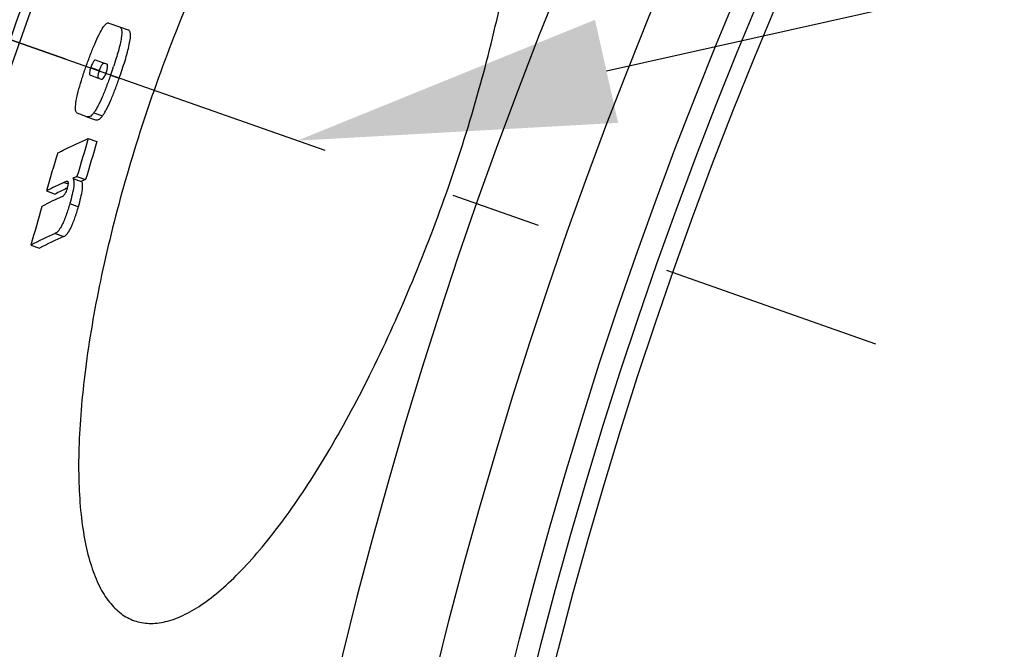
# Model space of a CAD drawing. Units: millimetres. Extents: x -557 to 2557, y 0 to 4286.
# Drawn here: x 303 to 412, y 791 to 860 of the extents above; entities that cross this region are included whole.
import ezdxf

# ---------------------------------------------------------------- set-up
doc = ezdxf.new("R2010")
doc.units = ezdxf.units.MM
doc.header["$LTSCALE"] = 10
doc.linetypes.add('AM_DIN_G_W050', pattern=[13.75, 9.75, -1.5, 1, -1.5])
doc.layers.add('AM_5', color=3, linetype='Continuous', lineweight=25)
doc.layers.add('AM_7', color=4, linetype='AM_DIN_G_W050', lineweight=25)
doc.layers.add('BEZUGSACHSEN', color=7, linetype='Continuous')
doc.layers.add('RUNDUNGEN', color=7, linetype='Continuous')
doc.styles.get("Standard").update_dxf_attribs({"font": 'ISOCP.SHX'})
doc.dimstyles.new('AM_ISO$2', dxfattribs={"dimscale": 10, "dimtxt": 3.5, "dimasz": 3.5, "dimexe": 1, "dimexo": 1, "dimgap": 1.5, "dimtad": 1, "dimdsep": 46, "dimtxsty": 'Standard', "dimcen": 0, "dimclrd": 256, "dimclre": 256, "dimclrt": 140, "dimadec": 0, "dimazin": 2, "dimtp": 0.1, "dimtm": 0.1, "dimtfac": 0.71, "dimtdec": 3, "dimtmove": 0, "dimatfit": 3, "dimfxl": 1, "dimlwd": -1, "dimlwe": -1, "dimarcsym": 1})

# ---------------------------------------------------------------- blocks, each defined once
blk = doc.blocks.new('*D19')
at = {"layer": 'AM_5', "linetype": 'ByBlock', "transparency": 16777216}
for p, q in [((308.37, 855.81), (45.2, 948.29)), ((155.61, 663.5), (-3.38, 663.5))]:
    blk.add_line(p, q, dxfattribs=at)
blk.add_arc((855.61, 663.5), 848.99, 162.99984, 177.6378, dxfattribs=at)
at = {"layer": 'AM_5', "transparency": 16777216}
for points in [[(38.17, 913.54), (49.26, 909.9), (54.64, 944.98)], [(13.17, 698.37), (1.51, 698.61), (6.62, 663.5)]]:
    blk.add_solid(points, dxfattribs=at)
at = {"layer": 'Defpoints', "color": 0, "transparency": 16777216}
for p in [(317.8, 852.5), (351.45, 840.67), (12, 758.93), (165.61, 663.5), (855.61, 663.5)]:
    blk.add_point(p, dxfattribs=at)
at = {"layer": 'AM_5', "color": 140, "transparency": 16777216, "insert": (-12.97, 813.82), "char_height": 35, "attachment_point": 5, "rotation": 80.1813}
blk.add_mtext('19°', dxfattribs=at)

msp = doc.modelspace()

# ---------------------------------------------------------------- linework, layer by layer
at = {"color": 7, "linetype": 'Continuous'}
for p, q in [((313.14, 859.81), (314.32, 859.39)), ((314.32, 859.39), (315.27, 859.06)), ((312.48, 855.42), (311.67, 855.71)), ((312.9, 855.28), (312.48, 855.42)), ((313.67, 855.08), (313.64, 855.01)), ((311.1, 854.06), (311.89, 853.77)), ((311.89, 853.77), (312.3, 853.62)), ((310.7, 849.47), (309.63, 849.85)), ((310.7, 849.47), (310.7, 849.47)), ((310.7, 849.47), (311.66, 849.13)), ((311.66, 849.13), (311.66, 849.13)), ((310.86, 847.06), (311.82, 846.72)), ((309.15, 842.65), (310.11, 842.32)), ((309.61, 842.86), (310.57, 842.52)), ((306.23, 841.26), (307.19, 840.92)), ((308.47, 841.56), (308.54, 841.6)), ((308.54, 841.6), (308.57, 841.61)), ((304.51, 835.27), (305.47, 834.94))]:
    msp.add_line(p, q, dxfattribs=at)
at = {"color": 9, "linetype": 'Continuous'}
for p, q in [((311.14, 854.91), (312.09, 854.58)), ((313.32, 854.06), (314.28, 853.72)), ((311.47, 849.89), (312.43, 849.55)), ((308.17, 842.21), (308.66, 842.04)), ((308.82, 839.86), (309.78, 839.52)), ((307.21, 836.57), (308.17, 836.24))]:
    msp.add_line(p, q, dxfattribs=at)
for radius in [510.83, 508.84]:
    msp.add_circle((855.61, 663.5), radius, dxfattribs=at)
at = {"color": 7, "linetype": 'Continuous'}
for centre, radius, start, end in [((855.61, 663.5), 660.5, 6.95685, 173.04315), ((855.61, 663.5), 627.48, 7.32485, 172.67515), ((855.61, 663.5), 595, 101.9263, 172.27286), ((855.61, 663.5), 585.5, 142.96725, 172.14658), ((253.87, 874.99), 63.03, 340.6036, 341.519), ((848.94, 684.17), 562.19, 163.158, 163.6049), ((848.97, 684.16), 561.21, 163.1619, 163.6096), ((848.13, 682.14), 564.78, 163.1908, 163.6357), ((329.82, 795.66), 51.34, 114.9388, 117.3479), ((332.54, 789.72), 57.87, 113.3458, 113.8429), ((333.48, 789.33), 57.92, 113.3038, 113.8009), ((329.94, 796.91), 49.54, 115.6824, 117.3369), ((329.04, 794.56), 50.68, 114.5686, 117.3792), ((848.16, 682.13), 564.8, 163.8151, 164.2676), ((328.68, 788.57), 52.59, 114.0881, 117.3538), ((329, 789.46), 51.21, 114.0009, 117.3572)]:
    msp.add_arc(centre, radius, start, end, dxfattribs=at)
at = {"color": 9, "linetype": 'Continuous'}
for radius, start, end in [(654.97, 7.01587, 172.98413), (621.44, 7.39663, 172.60337), (586.54, 101.95413, 172.16069)]:
    msp.add_arc((855.61, 663.5), radius, start, end, dxfattribs=at)
at = {"color": 7, "linetype": 'Continuous'}
for points, knots in [([(353.08, 899.45), (352.56, 899.64), (351.4, 899.84), (349.54, 899.62), (347.57, 898.91), (345.49, 897.71), (343.3, 896.05), (341.03, 893.92), (338.68, 891.35), (336.28, 888.34), (333.85, 884.92), (330.5, 879.69), (326.45, 872.34), (321.99, 862.72), (319.36, 855.9), (318.12, 852.38)], [0, 0, 0, 0, 0.027038, 0.056407, 0.089847, 0.128462, 0.172864, 0.223322, 0.279869, 0.342365, 0.410531, 0.483964, 0.644455, 0.818631, 1, 1, 1, 1]), ([(350.41, 841.04), (351.64, 844.55), (353.86, 851.5), (356.46, 861.77), (357.97, 870.02), (358.7, 876.17), (358.99, 880.35), (359.05, 884.18), (358.88, 887.65), (358.47, 890.72), (357.85, 893.37), (357, 895.6), (355.93, 897.38), (354.64, 898.71), (353.61, 899.27), (353.08, 899.45)], [0, 0, 0, 0, 0.181699, 0.356196, 0.51695, 0.590466, 0.658666, 0.72114, 0.777602, 0.827916, 0.872126, 0.910524, 0.943758, 0.972986, 1, 1, 1, 1]), ([(310.62, 855.02), (310.77, 855.44), (311.07, 856.27), (311.54, 857.46), (312, 858.49), (312.34, 859.1), (312.51, 859.35)], [0, 0, 0, 0, 0.284129, 0.560241, 0.809053, 1, 1, 1, 1]), ([(312.51, 859.35), (312.57, 859.44), (312.68, 859.58), (312.85, 859.75), (313.01, 859.83), (313.1, 859.83), (313.14, 859.81)], [0, 0, 0, 0, 0.391764, 0.668411, 0.856954, 1, 1, 1, 1]), ([(314.32, 859.39), (314.37, 859.38), (314.44, 859.31), (314.5, 859.19), (314.56, 859), (314.57, 858.66), (314.51, 858.13), (314.37, 857.47), (314.18, 856.72), (313.94, 855.91), (313.76, 855.36), (313.67, 855.08)], [0, 0, 0, 0, 0.036538, 0.059771, 0.088716, 0.169657, 0.287148, 0.439065, 0.615165, 0.804551, 1, 1, 1, 1]), ([(314.28, 853.72), (314.39, 854.04), (314.61, 854.69), (314.92, 855.64), (315.19, 856.56), (315.39, 857.39), (315.51, 858.08), (315.53, 858.54), (315.48, 858.8), (315.43, 858.93), (315.36, 859.01), (315.3, 859.05), (315.27, 859.06)], [0, 0, 0, 0, 0.183583, 0.364931, 0.539185, 0.696627, 0.823469, 0.911156, 0.941496, 0.96491, 0.983594, 1, 1, 1, 1]), ([(309.46, 850.6), (309.47, 850.89), (309.57, 851.54), (309.83, 852.59), (310.19, 853.78), (310.47, 854.61), (310.62, 855.02)], [0, 0, 0, 0, 0.185858, 0.432049, 0.710846, 1, 1, 1, 1]), ([(311.14, 854.91), (311.09, 854.77), (311.02, 854.55), (310.98, 854.27), (311.01, 854.11), (311.07, 854.06), (311.1, 854.06)], [0, 0, 0, 0, 0.484242, 0.76975, 0.909387, 1, 1, 1, 1]), ([(311.67, 855.71), (311.65, 855.72), (311.59, 855.72), (311.52, 855.67), (311.46, 855.61), (311.39, 855.49), (311.27, 855.26), (311.19, 855.06), (311.14, 854.91)], [0, 0, 0, 0, 0.084737, 0.145534, 0.232994, 0.361277, 0.540467, 1, 1, 1, 1]), ([(312.09, 854.58), (312.14, 854.71), (312.23, 854.94), (312.35, 855.19), (312.45, 855.31), (312.51, 855.37), (312.57, 855.39), (312.6, 855.38)], [0, 0, 0, 0, 0.430727, 0.74385, 0.840751, 0.909564, 1, 1, 1, 1]), ([(312.83, 854.31), (312.88, 854.46), (312.94, 854.66), (312.99, 854.92), (313, 855.05), (312.99, 855.15), (312.97, 855.23), (312.93, 855.27), (312.9, 855.28)], [0, 0, 0, 0, 0.453583, 0.631548, 0.760009, 0.848566, 0.911061, 1, 1, 1, 1]), ([(313.32, 854.06), (313.17, 853.64), (312.88, 852.83), (312.42, 851.68), (312.02, 850.81), (311.7, 850.23), (311.54, 849.99), (311.47, 849.89)], [0, 0, 0, 0, 0.287171, 0.565386, 0.813558, 0.916151, 1, 1, 1, 1]), ([(312.05, 853.72), (312.03, 853.73), (311.97, 853.78), (311.94, 853.94), (311.98, 854.21), (312.04, 854.44), (312.09, 854.58)], [0, 0, 0, 0, 0.090714, 0.230391, 0.515851, 1, 1, 1, 1]), ([(312.3, 853.62), (312.33, 853.61), (312.41, 853.61), (312.54, 853.71), (312.69, 853.95), (312.78, 854.17), (312.83, 854.31)], [0, 0, 0, 0, 0.09525, 0.23754, 0.520884, 1, 1, 1, 1]), ([(312.43, 849.55), (312.5, 849.66), (312.66, 849.89), (312.98, 850.47), (313.38, 851.35), (313.84, 852.5), (314.13, 853.31), (314.28, 853.72)], [0, 0, 0, 0, 0.083853, 0.186448, 0.434617, 0.712831, 1, 1, 1, 1]), ([(318.12, 852.38), (316.89, 848.87), (314.68, 841.9), (312.13, 831.6), (310.7, 823.33), (310.04, 817.16), (309.79, 812.97), (309.78, 809.13), (310, 805.65), (310.45, 802.56), (311.12, 799.9), (311.99, 797.66), (313.08, 795.87), (314.39, 794.54), (315.43, 793.97), (315.95, 793.79)], [0, 0, 0, 0, 0.181369, 0.355545, 0.516036, 0.589469, 0.657634, 0.720131, 0.776678, 0.827136, 0.871538, 0.910153, 0.943593, 0.972962, 1, 1, 1, 1]), ([(309.63, 849.85), (309.6, 849.86), (309.52, 849.93), (309.47, 850.09), (309.44, 850.32), (309.45, 850.5), (309.46, 850.6)], [0, 0, 0, 0, 0.142202, 0.339673, 0.622653, 1, 1, 1, 1]), ([(311.47, 849.89), (311.4, 849.79), (311.27, 849.64), (311.05, 849.48), (310.86, 849.43), (310.75, 849.45), (310.7, 849.47)], [0, 0, 0, 0, 0.386284, 0.646866, 0.837458, 1, 1, 1, 1]), ([(311.66, 849.13), (311.71, 849.11), (311.82, 849.1), (312.01, 849.15), (312.22, 849.3), (312.36, 849.46), (312.43, 849.55)], [0, 0, 0, 0, 0.162668, 0.353331, 0.613882, 1, 1, 1, 1]), ([(307.49, 845.46), (307.76, 845.6), (308.87, 846.16), (310, 846.68), (310.86, 847.06)], [0, 0, 0, 0, 0.24374, 1, 1, 1, 1]), ([(308.48, 842.32), (308.43, 842.31), (308.32, 842.28), (308.22, 842.24), (308.17, 842.21)], [0, 0, 0, 0, 0.477305, 1, 1, 1, 1]), ([(308.57, 842.31), (308.55, 842.32), (308.52, 842.32), (308.49, 842.32), (308.48, 842.32)], [0, 0, 0, 0, 0.738179, 1, 1, 1, 1]), ([(308.56, 841.56), (308.59, 841.67), (308.64, 841.85), (308.66, 842.04), (308.66, 842.12)], [0, 0, 0, 0, 0.593149, 1, 1, 1, 1]), ([(308.66, 842.12), (308.66, 842.14), (308.65, 842.21), (308.63, 842.28), (308.59, 842.3)], [0, 0, 0, 0, 0.358641, 1, 1, 1, 1]), ([(309.15, 842.65), (309.18, 842.62), (309.23, 842.53), (309.27, 842.34), (309.28, 842.08), (309.23, 841.58), (309.08, 840.83), (308.91, 840.2), (308.82, 839.86)], [0, 0, 0, 0, 0.046119, 0.110271, 0.199379, 0.317308, 0.630022, 1, 1, 1, 1]), ([(309.78, 839.52), (309.87, 839.86), (310.04, 840.49), (310.19, 841.24), (310.24, 841.74), (310.23, 842), (310.19, 842.19), (310.14, 842.28), (310.11, 842.32)], [0, 0, 0, 0, 0.369947, 0.682637, 0.800562, 0.889677, 0.953848, 1, 1, 1, 1]), ([(307.97, 840.65), (308.07, 840.7), (308.23, 840.84), (308.43, 841.16), (308.52, 841.41), (308.56, 841.56)], [0, 0, 0, 0, 0.291765, 0.564207, 1, 1, 1, 1]), ([(315.95, 793.79), (316.47, 793.61), (317.63, 793.4), (319.47, 793.63), (321.42, 794.35), (323.47, 795.56), (325.62, 797.23), (327.86, 799.38), (330.16, 801.97), (332.52, 805), (334.9, 808.44), (338.18, 813.7), (342.16, 821.07), (346.55, 830.71), (349.17, 837.53), (350.41, 841.04)], [0, 0, 0, 0, 0.027014, 0.056242, 0.089476, 0.127874, 0.172084, 0.222397, 0.27886, 0.341334, 0.409534, 0.48305, 0.643804, 0.818301, 1, 1, 1, 1]), ([(308.82, 839.86), (308.69, 839.43), (308.5, 838.81), (308.2, 838.02), (307.98, 837.52), (307.76, 837.13), (307.53, 836.81), (307.34, 836.63), (307.21, 836.57)], [0, 0, 0, 0, 0.356802, 0.527961, 0.678594, 0.798323, 0.887262, 1, 1, 1, 1]), ([(308.17, 836.24), (308.3, 836.29), (308.49, 836.47), (308.72, 836.79), (308.94, 837.18), (309.16, 837.68), (309.46, 838.47), (309.65, 839.1), (309.78, 839.52)], [0, 0, 0, 0, 0.11277, 0.201712, 0.321436, 0.472064, 0.643217, 1, 1, 1, 1])]:
    msp.add_open_spline(points, degree=3, knots=knots, dxfattribs=at)
msp.add_open_spline([(308.59, 842.3), (308.59, 842.31), (308.58, 842.31), (308.57, 842.31)], degree=3, dxfattribs=at)
at = {"layer": 'AM_5'}
msp.add_line((1594.26, 1129.37), (368.1, 854.48), dxfattribs=at)
at = {"layer": 'AM_5', "linetype": 'Continuous'}
msp.add_trace([(366.83, 860.17), (369.38, 848.79), (333.95, 846.82)], dxfattribs=at)
at = {"layer": 'AM_7'}
msp.add_line((244.99, 878.08), (397.82, 824.38), dxfattribs=at)
at = {"layer": 'BEZUGSACHSEN', "color": 7, "linetype": 'Continuous'}
for radius in [521.32, 513.29]:
    msp.add_circle((855.61, 663.5), radius, dxfattribs=at)
at = {"layer": 'RUNDUNGEN', "color": 9, "linetype": 'Continuous'}
msp.add_arc((855.61, 663.5), 531.82, 0, 180, dxfattribs=at)

# ---------------------------------------------------------------- dimensions: what is measured, and where the dimension line sits
at = {"layer": 'AM_5'}
dim = msp.add_angular_dim_2l(base=(12, 758.93), line1=((855.61, 663.5), (165.61, 663.5)), line2=((317.8, 852.5), (351.45, 840.67)), dimstyle='AM_ISO$2', override={"dimdec": 0}, dxfattribs=at)
dim.commit()
dim.dimension.update_dxf_attribs({"geometry": '*D19', "text_midpoint": (19.05, 808.28), "dimtype": 162})

doc.saveas('drawing.dxf')
